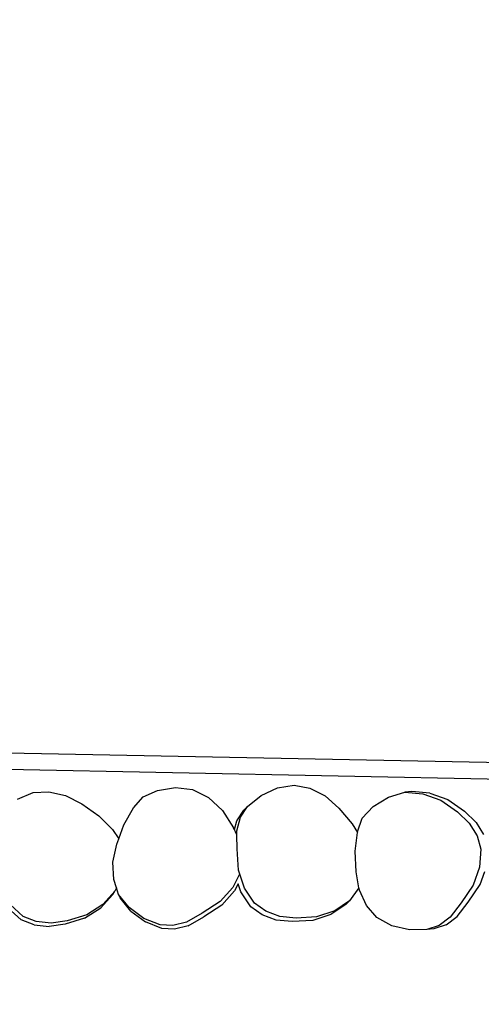
# Model space of a CAD drawing. Units: millimetres. Extents: x -365 to 1354, y 41 to 779.
# Drawn here: x 277 to 322, y 191 to 287 of the extents above; entities that cross this region are included whole.
import ezdxf

# ---------------------------------------------------------------- set-up
doc = ezdxf.new("R2010")
doc.units = ezdxf.units.MM
doc.header["$LTSCALE"] = 45
doc.header["$PDSIZE"] = -1
doc.layers.add('VP-DIM', color=7, linetype='Continuous')
doc.layers.add('VP-EQ', color=7, linetype='Continuous', true_color=0x8a3492)
doc.dimstyles.get("Standard").update_dxf_attribs({"dimtxt": 14, "dimasz": 20, "dimexe": 20, "dimexo": 50, "dimgap": 20, "dimtad": 0, "dimdec": 0, "dimzin": 0, "dimdsep": 46, "dimtxsty": 'Standard', "dimcen": -0.09, "dimadec": 0, "dimazin": 0, "dimtfac": 1, "dimtdec": 4, "dimtofl": 0, "dimtmove": 0, "dimatfit": 3, "dimfxl": 70, "dimfxlon": 1, "dimtolj": 1, "dimtzin": 0, "dimarcsym": 0})

# ---------------------------------------------------------------- blocks, each defined once
blk = doc.blocks.new('*D1168')
at = {"layer": 'Defpoints', "color": 0}
for p in [(426.093, 460.069), (228.78, 206.299), (426.093, 197.405)]:
    blk.add_point(p, dxfattribs=at)
at = {"layer": 'VP-DIM', "color": 0, "lineweight": -2}
for p, q in [((228.78, 390.069), (228.78, 480.069)), ((426.093, 390.069), (426.093, 480.069)), ((248.78, 460.069), (291.757, 460.069)), ((406.093, 460.069), (366.757, 460.069))]:
    blk.add_line(p, q, dxfattribs=at)
at = {"layer": 'VP-DIM', "color": 0}
for points in [[(248.78, 463.403), (248.78, 456.736), (228.78, 460.069)], [(406.093, 456.736), (406.093, 463.403), (426.093, 460.069)]]:
    blk.add_solid(points, dxfattribs=at)
at = {"layer": 'VP-DIM', "color": 0, "insert": (329.257, 460.069), "char_height": 14, "attachment_point": 5}
blk.add_mtext('\\A1;205', dxfattribs=at)
blk = doc.blocks.new('*D1169')
at = {"layer": 'Defpoints', "color": 0}
for p in [(276.9, 228.069), (658.093, 228.069), (388.859, 194.524)]:
    blk.add_point(p, dxfattribs=at)
at = {"layer": 'VP-DIM', "color": 0, "lineweight": -2}
for p, q in [((658.093, 248.069), (658.093, 268.069)), ((588.093, 228.069), (678.093, 228.069)), ((588.093, 194.524), (678.093, 194.524)), ((658.093, 194.524), (658.093, 154.524)), ((658.093, 174.524), (658.093, 154.524))]:
    blk.add_line(p, q, dxfattribs=at)
at = {"layer": 'VP-DIM', "color": 0}
for points in [[(654.759, 248.069), (661.426, 248.069), (658.093, 228.069)], [(661.426, 174.524), (654.759, 174.524), (658.093, 194.524)]]:
    blk.add_solid(points, dxfattribs=at)
at = {"layer": 'VP-DIM', "color": 0, "insert": (658.093, 124.024), "char_height": 14, "attachment_point": 5, "rotation": 90}
blk.add_mtext('\\A1;40', dxfattribs=at)
blk = doc.blocks.new('*D1175')
at = {"layer": 'Defpoints', "color": 0}
for p in [(74.937, 535.297), (74.937, 211.297), (579.936, 211.297)]:
    blk.add_point(p, dxfattribs=at)
at = {"layer": 'VP-DIM', "color": 0, "lineweight": -2}
for p, q in [((74.937, 465.297), (74.937, 555.297)), ((579.936, 465.297), (579.936, 555.297)), ((94.937, 535.297), (292.667, 535.297)), ((559.936, 535.297), (367.667, 535.297))]:
    blk.add_line(p, q, dxfattribs=at)
at = {"layer": 'VP-DIM', "color": 0}
for points in [[(94.937, 538.63), (94.937, 531.963), (74.937, 535.297)], [(559.936, 531.963), (559.936, 538.63), (579.936, 535.297)]]:
    blk.add_solid(points, dxfattribs=at)
at = {"layer": 'VP-DIM', "color": 0, "insert": (330.167, 535.297), "char_height": 14, "attachment_point": 5}
blk.add_mtext('\\A1;505', dxfattribs=at)
blk = doc.blocks.new('RB1228_')
at = {"color": 0}
for p, q in [((381.576, 213.455), (276.069, 215.538)), ((347.864, 212.522), (276.038, 213.939)), ((277.071, 211.069), (278.58, 211.726)), ((278.58, 211.726), (280.115, 211.791)), ((280.115, 211.791), (281.735, 211.43)), ((289.273, 211.294), (290.695, 211.921)), ((290.695, 211.921), (292.442, 212.19)), ((292.442, 212.19), (294.08, 212.011)), ((294.08, 212.011), (295.632, 211.209)), ((300.75, 211.43), (302.358, 212.162)), ((302.358, 212.162), (303.981, 212.432)), ((303.981, 212.432), (305.487, 212.121)), ((305.487, 212.121), (306.969, 211.376)), ((313.146, 211.27), (314.726, 211.735)), ((315.404, 211.792), (314.726, 211.735)), ((314.726, 211.735), (316.464, 211.592)), ((317.144, 211.649), (315.404, 211.792)), ((317.144, 211.649), (318.902, 211.021)), ((281.735, 211.43), (283.331, 210.597)), ((288.354, 210.214), (289.273, 211.294)), ((295.632, 211.209), (297.013, 209.951)), ((299.428, 210.34), (300.75, 211.43)), ((306.969, 211.376), (308.314, 210.179)), ((311.639, 210.349), (313.146, 211.27)), ((316.464, 211.592), (318.219, 210.964)), ((318.219, 210.964), (319.849, 209.834)), ((318.902, 211.021), (320.534, 209.892)), ((283.331, 210.597), (284.973, 209.435)), ((287.417, 208.574), (288.354, 210.214)), ((297.013, 209.951), (298.085, 208.279)), ((298.389, 208.956), (299.062, 210)), ((298.757, 209.298), (299.428, 210.34)), ((299.062, 210), (299.428, 210.34)), ((308.314, 210.179), (309.623, 208.653)), ((310.568, 209.223), (311.639, 210.349)), ((319.849, 209.834), (320.993, 208.744)), ((320.534, 209.892), (321.678, 208.801)), ((284.973, 209.435), (286.308, 208.102)), ((298.159, 208.119), (298.389, 208.956)), ((298.399, 207.991), (298.757, 209.298)), ((310.134, 207.874), (310.568, 209.223)), ((321.678, 208.801), (322.391, 207.634)), ((286.308, 208.102), (286.919, 207.209)), ((286.919, 207.209), (287.417, 208.574)), ((298.159, 208.119), (298.085, 208.279)), ((298.158, 208.114), (298.159, 208.119)), ((298.201, 208.03), (298.158, 208.114)), ((298.268, 207.869), (298.201, 208.03)), ((298.353, 207.672), (298.268, 207.869)), ((298.403, 207.555), (298.399, 207.991)), ((309.623, 208.653), (310.126, 207.813)), ((309.899, 206.002), (310.126, 207.813)), ((310.126, 207.813), (310.134, 207.874)), ((320.993, 208.744), (321.754, 207.495)), ((286.727, 206.684), (286.919, 207.209)), ((298.416, 206.246), (298.403, 207.555)), ((321.754, 207.495), (322.134, 206.201)), ((286.343, 204.923), (286.727, 206.684)), ((298.552, 204.161), (298.416, 206.246)), ((309.987, 203.992), (309.899, 206.002)), ((322.134, 206.201), (322.001, 204.46)), ((286.42, 203.264), (286.343, 204.923)), ((299.149, 202.399), (298.552, 204.161)), ((310.269, 202.433), (309.987, 203.992)), ((322.001, 204.46), (321.383, 202.705)), ((322.069, 202.762), (322.518, 204.039)), ((286.678, 202.45), (286.42, 203.264)), ((298.636, 203.715), (298.009, 202.483)), ((286.545, 202.108), (285.366, 200.822)), ((286.34, 201.793), (286.545, 202.108)), ((286.678, 202.45), (286.545, 202.108)), ((286.886, 201.796), (286.678, 202.45)), ((298.009, 202.483), (296.765, 201.099)), ((298.168, 202.14), (296.924, 200.756)), ((298.516, 202.824), (298.168, 202.14)), ((298.777, 202.053), (298.516, 202.824)), ((299.746, 200.6), (298.777, 202.053)), ((300.118, 200.946), (299.149, 202.399)), ((310.269, 202.433), (309.363, 201.163)), ((310.307, 202.22), (310.269, 202.433)), ((311.014, 200.72), (310.307, 202.22)), ((321.383, 202.705), (320.204, 200.98)), ((320.888, 201.037), (322.069, 202.762)), ((286.34, 201.793), (285.161, 200.505)), ((287.918, 200.511), (286.886, 201.796)), ((287.045, 201.453), (286.886, 201.796)), ((288.077, 200.167), (287.045, 201.453)), ((296.765, 201.099), (295.012, 199.961)), ((309.363, 201.163), (307.907, 200.202)), ((308.997, 200.823), (309.363, 201.163)), ((277.422, 199.324), (276.128, 200.497)), ((277.631, 199.645), (276.337, 200.818)), ((283.587, 199.502), (285.161, 200.505)), ((285.366, 200.822), (283.794, 199.82)), ((289.345, 199.464), (287.918, 200.511)), ((288.077, 200.167), (289.504, 199.121)), ((296.924, 200.756), (295.171, 199.617)), ((300.844, 199.817), (299.746, 200.6)), ((301.216, 200.162), (300.118, 200.946)), ((302.585, 199.649), (301.216, 200.162)), ((307.907, 200.202), (306.138, 199.614)), ((308.997, 200.823), (307.54, 199.861)), ((312.007, 199.546), (311.014, 200.72)), ((320.204, 200.98), (319.141, 199.597)), ((319.823, 199.654), (320.888, 201.037)), ((278.678, 198.831), (277.422, 199.324)), ((278.886, 199.153), (277.631, 199.645)), ((281.902, 199.224), (280.34, 198.989)), ((283.587, 199.502), (281.695, 198.904)), ((283.794, 199.82), (281.902, 199.224)), ((290.943, 198.842), (289.345, 199.464)), ((295.012, 199.961), (293.498, 199.092)), ((293.657, 198.749), (295.171, 199.617)), ((302.214, 199.305), (300.844, 199.817)), ((303.788, 199.153), (302.214, 199.305)), ((304.158, 199.497), (302.585, 199.649)), ((305.769, 199.271), (303.788, 199.153)), ((306.138, 199.614), (304.158, 199.497)), ((307.54, 199.861), (305.769, 199.271)), ((313.451, 198.757), (312.007, 199.546)), ((319.141, 199.597), (318.052, 198.789)), ((318.733, 198.846), (319.823, 199.654)), ((278.678, 198.831), (280.131, 198.668)), ((280.34, 198.989), (278.886, 199.153)), ((281.695, 198.904), (280.131, 198.668)), ((291.102, 198.499), (289.504, 199.121)), ((292.182, 198.765), (290.943, 198.842)), ((292.341, 198.422), (291.102, 198.499)), ((293.498, 199.092), (292.182, 198.765)), ((293.657, 198.749), (292.341, 198.422)), ((315.168, 198.341), (313.451, 198.757)), ((316.881, 198.383), (315.168, 198.341)), ((318.052, 198.789), (316.881, 198.383)), ((317.56, 198.44), (316.881, 198.383)), ((318.733, 198.846), (317.56, 198.44))]:
    blk.add_line(p, q, dxfattribs=at)
blk = doc.blocks.new('RB1228_2D')
at = {"layer": 'VP-EQ', "color": 0}
blk.add_blockref('RB1228_', (0, 0), dxfattribs=at)

msp = doc.modelspace()

# ---------------------------------------------------------------- block references
at = {"layer": 'VP-EQ', "color": 0}
msp.add_blockref('RB1228_2D', (0, 0), dxfattribs=at)

# ---------------------------------------------------------------- dimensions: what is measured, and where the dimension line sits
at = {"layer": 'VP-DIM', "color": 0}
dim = msp.add_linear_dim(base=(74.937, 535.297), p1=(579.936, 211.297), p2=(74.937, 211.297), dimstyle='Standard', dxfattribs=at)
dim.commit()
dim.dimension.update_dxf_attribs({"geometry": '*D1175', "text_midpoint": (330.167, 535.297), "dimtype": 160})
dim = msp.add_linear_dim(base=(426.093, 460.069), p1=(228.78, 206.299), p2=(426.093, 197.405), text='205', dimstyle='Standard', dxfattribs=at)
dim.commit()
dim.dimension.update_dxf_attribs({"geometry": '*D1168', "text_midpoint": (329.257, 460.069), "dimtype": 160})
dim = msp.add_linear_dim(base=(658.093, 228.069), p1=(388.859, 194.524), p2=(276.9, 228.069), angle=90, text='40', dimstyle='Standard', dxfattribs=at)
dim.commit()
dim.dimension.update_dxf_attribs({"geometry": '*D1169', "text_midpoint": (658.093, 124.024), "dimtype": 160})

doc.saveas('drawing.dxf')
